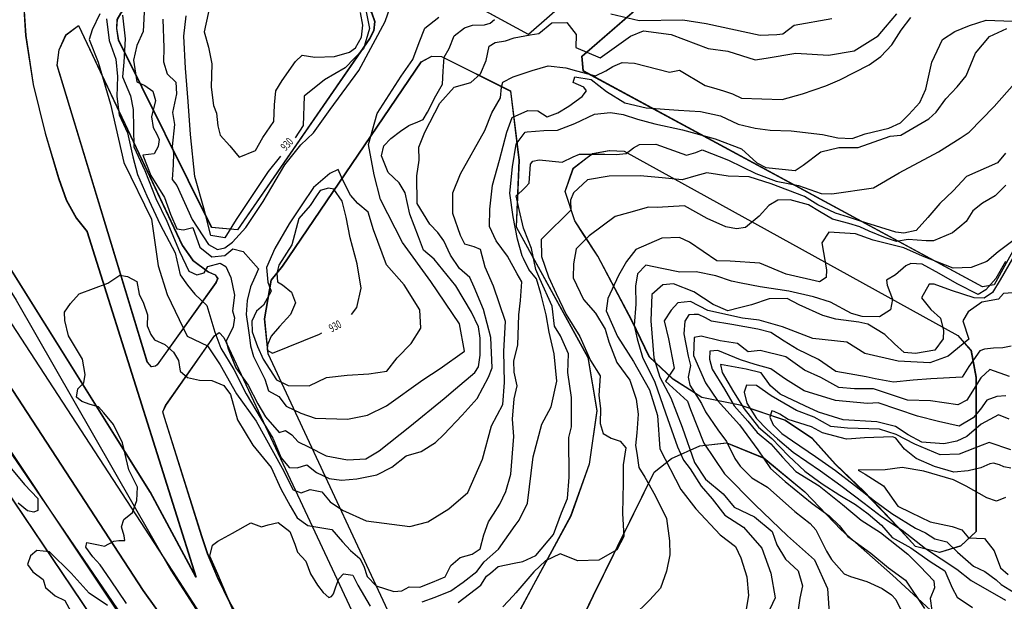
# Model space of a CAD drawing. Extents: x -5121305 to 681759, y 7079420 to 7189909.
# Drawn here: x 677778 to 678145, y 7184542 to 7184758 of the extents above; entities that cross this region are included whole.
import ezdxf

# ---------------------------------------------------------------- set-up
doc = ezdxf.new("R2010")
doc.units = 0
doc.header["$LTSCALE"] = 6
doc.header["$MEASUREMENT"] = 0
for name, color, linetype in [('101-RODOVIAS', 255, 'CONTINUOUS'), ('CURVA_INTERM', 254, 'CONTINUOUS'), ('CURVA_MESTRA', 252, 'CONTINUOUS'), ('DIVISA', 7, 'CONTINUOUS'), ('RODOVIAS', 3, 'CONTINUOUS'), ('RUA', 7, 'CONTINUOUS')]:
    doc.layers.add(name, color=color, linetype=linetype)
doc.styles.add('01', font='SIMPLEX.SHX', dxfattribs={"height": 2})

msp = doc.modelspace()

# ---------------------------------------------------------------- linework, layer by layer
at = {"layer": '101-RODOVIAS'}
for points in [[(677646.16, 7184901.67), (677650.6, 7184871.64), (677656.65, 7184852.03), (677668.9, 7184826.36), (677684.27, 7184802.89), (677776.65, 7184653.83), (677834.17, 7184553.16), (677887.18, 7184470.85)], [(677699.22, 7184710.57), (677813.51, 7184539.04), (677874.65, 7184460.91)]]:
    msp.add_lwpolyline(points, dxfattribs=at)
at = {"layer": 'CURVA_INTERM', "flags": 128}
for points, elevation in [([(677824.39, 7184763.47), (677823.88, 7184753.86), (677821.54, 7184748.69), (677820.27, 7184743.26), (677821.56, 7184735.14), (677824.58, 7184733.73), (677827.58, 7184731.67), (677828.56, 7184728.14), (677827.07, 7184722.08), (677827.61, 7184718.12), (677829.06, 7184715.67), (677829.87, 7184713.68), (677829.57, 7184711.06), (677827.96, 7184708.36), (677823.78, 7184707.83), (677826.83, 7184700.3), (677831.83, 7184692.07), (677834.05, 7184685.87), (677836.5, 7184680.34), (677838.9, 7184680.04), (677842.43, 7184680.81), (677845.05, 7184673.52), (677849.53, 7184669.88), (677854.36, 7184670.4), (677857.28, 7184672.93), (677861.19, 7184671.93), (677866.89, 7184665.42), (677865.49, 7184662.4), (677863.84, 7184658.73), (677862.65, 7184653.65), (677862.27, 7184648.41), (677862.98, 7184643.37), (677863.54, 7184639.85), (677863.88, 7184636.78), (677865.07, 7184632.81), (677869.18, 7184624.38), (677870.58, 7184619.96), (677874.46, 7184617.88), (677877.19, 7184614.3), (677882.58, 7184611.72), (677887.99, 7184609.82), (677900.01, 7184609.45), (677907.49, 7184610.96), (677914.6, 7184614.46), (677928.02, 7184624.11), (677934.49, 7184628.28), (677943.59, 7184634.82), (677941.71, 7184644.93), (677931.04, 7184660.77), (677920.54, 7184675.3), (677912.28, 7184691.29), (677909.94, 7184700.54), (677907.88, 7184711.76), (677911.03, 7184723.36), (677919.99, 7184737.3), (677924.33, 7184743.51), (677926.71, 7184749.77), (677928.85, 7184755.17), (677934.02, 7184759.29)], 928), ([(677831.28, 7184758.45), (677831.65, 7184747.82), (677831.49, 7184742.58), (677832.88, 7184738.16), (677836.07, 7184735.01), (677836.36, 7184730.62), (677834.84, 7184723.68), (677835.58, 7184719.28), (677834.67, 7184711.01), (677835.26, 7184708.58), (677835.12, 7184704.22), (677834.74, 7184698.76), (677836.42, 7184696.53), (677842.15, 7184683.9), (677848.21, 7184674.53), (677851.65, 7184672.67), (677854.29, 7184673.25), (677857.21, 7184675.34), (677862.19, 7184680.87), (677868.61, 7184690.51), (677876.68, 7184704.26), (677882.65, 7184711.64), (677887.39, 7184716.09), (677893.56, 7184724.85), (677904.29, 7184739.39), (677914.04, 7184757.67), (677916.19, 7184763.73)], 929), ([(677849.01, 7184764.52), (677846.64, 7184753.78), (677848.3, 7184748.02), (677849.53, 7184741.87), (677849.26, 7184733.1), (677850.09, 7184726.34), (677851.22, 7184723.46), (677851.69, 7184718.75), (677852.6, 7184715.25), (677856.19, 7184711.32), (677859.73, 7184707.13), (677865.73, 7184709.61), (677868.53, 7184714.41), (677872.6, 7184720.41), (677872.78, 7184726.52), (677873.36, 7184731.8), (677875.71, 7184735.61), (677880.63, 7184742.73), (677883.16, 7184745.11), (677887.83, 7184744.36), (677895.19, 7184744.54), (677900.75, 7184746.2), (677903.04, 7184747.76), (677905.2, 7184751.78), (677905.75, 7184756.25), (677904.87, 7184760.97)], 931), ([(677816.21, 7184759.95), (677817.25, 7184751.18), (677816.78, 7184742.45), (677816.17, 7184737.01), (677819.23, 7184729.91), (677820.17, 7184724.86), (677820.46, 7184710.92), (677824.57, 7184702.06), (677828.63, 7184691.66), (677832.74, 7184683.23), (677837.43, 7184671.93), (677840.92, 7184664.61), (677843.94, 7184663.21), (677846.59, 7184664.01), (677847.98, 7184666.37), (677852.61, 7184667.54), (677854.76, 7184666.38), (677856.6, 7184662.17), (677857.97, 7184655.66), (677857.13, 7184649.78), (677857.93, 7184647.14), (677857.39, 7184643.87), (677854.81, 7184638.49), (677855.6, 7184635.62), (677858.45, 7184628.54), (677863.06, 7184622.06), (677866.57, 7184615.18), (677869.48, 7184610.27), (677874.56, 7184604.44), (677876.98, 7184605.24), (677879.34, 7184603.64), (677881.66, 7184600.95), (677885.55, 7184599.08), (677892.01, 7184595.82), (677900.06, 7184594.26), (677906.85, 7184594.7), (677911.75, 7184597.61), (677923.19, 7184606.67), (677935.99, 7184617.11), (677940.26, 7184620.69), (677947.45, 7184626.81), (677948.82, 7184628.95), (677949.4, 7184633.31), (677949.37, 7184639.65), (677948.85, 7184643.82), (677946.17, 7184649.36), (677940.34, 7184659.16), (677932.33, 7184669.02), (677928.28, 7184672.42), (677926.46, 7184677.43), (677923.22, 7184685.83), (677921.49, 7184693.76), (677919.2, 7184697.54), (677915.16, 7184701.38), (677912.72, 7184707.58), (677913.5, 7184711.27), (677916.2, 7184714.03), (677919.79, 7184716.76), (677922.91, 7184718.85), (677926.24, 7184720.28), (677928.23, 7184721.09), (677929.85, 7184723.88), (677932.89, 7184729.91), (677935.44, 7184734.33), (677935.59, 7184739.13), (677935.97, 7184744.37), (677937.82, 7184747.59), (677939.72, 7184752.34), (677943.53, 7184755.28), (677946.62, 7184756.28), (677950.99, 7184756.37), (677953.2, 7184756.95), (677954.78, 7184758.43)], 927), ([(677968.06, 7184752.63), (677971.26, 7184753.18), (677976.15, 7184757.08), (677981.67, 7184757.28), (677985.21, 7184752.76), (677985.06, 7184747.99), (677994.13, 7184744.04), (678005.41, 7184752.14), (678010.25, 7184754.2), (678020.5, 7184752.79), (678034.3, 7184747.58), (678041.63, 7184746.63), (678051.82, 7184743.37), (678055.88, 7184743.99), (678066.97, 7184745.85), (678079.08, 7184745.11), (678088.68, 7184746.66), (678097.68, 7184752.25), (678100.35, 7184755.47), (678104.54, 7184760.49)], 926), ([(677998.05, 7184760.52), (678008.64, 7184757.98), (678024.83, 7184758.23), (678033.6, 7184756.86), (678053.69, 7184752.57), (678059.94, 7184752.74), (678062.15, 7184753.04), (678066.29, 7184756.22), (678080.35, 7184758.73)], 927), ([(677810.22, 7184758.62), (677811.29, 7184750.5), (677813.7, 7184743.65), (677814.37, 7184737.07), (677814.14, 7184729.65), (677815.03, 7184722.84), (677818.11, 7184716.2), (677820.02, 7184707.17), (677821.79, 7184700.57), (677825.3, 7184692.67), (677830.22, 7184682.03), (677835.81, 7184671.36), (677837.74, 7184663.22), (677840.47, 7184659.42), (677843.21, 7184656.05), (677847.67, 7184651.76), (677850.65, 7184641.84), (677852.88, 7184635.86), (677857.7, 7184627.93), (677862.23, 7184618.84), (677867.85, 7184609.48), (677872.22, 7184602.36), (677875.28, 7184595.05), (677878.24, 7184591.46), (677881.3, 7184591.36), (677884.83, 7184592.36), (677888.46, 7184589.61), (677893.2, 7184587.29), (677897.78, 7184586.71), (677903.48, 7184587.19), (677910.97, 7184588.71), (677916.52, 7184591.59), (677921.9, 7184595.8), (677927.42, 7184597.38), (677932.78, 7184600.72), (677935.93, 7184603.69), (677942.68, 7184610.94), (677948.33, 7184617.11), (677952.51, 7184625.07), (677953.93, 7184628.53), (677953.41, 7184639.91), (677950.67, 7184650.27), (677947.2, 7184658.68), (677945.56, 7184662.23), (677941.72, 7184665.62), (677938.38, 7184670.53), (677935.91, 7184675.85), (677933.61, 7184678.98), (677930.63, 7184682.14), (677925.98, 7184689.85), (677925.85, 7184700.13), (677926.69, 7184706), (677926.62, 7184710.81), (677928.76, 7184716.43), (677934.34, 7184727.19), (677939.78, 7184733.14), (677945.96, 7184734.92), (677949.55, 7184738.09), (677951.67, 7184743.05), (677952.72, 7184748.39), (677954.96, 7184749.85), (677958.91, 7184750.39), (677962.09, 7184751.6), (677968.06, 7184752.63)], 926), ([(677967.19, 7184724.44), (677967.2, 7184724.43), (677970.93, 7184724.32), (677974.34, 7184722.09), (677978.38, 7184723.56), (677982.46, 7184726.1), (677987.37, 7184729.68), (677989.04, 7184731.76), (677988.02, 7184733.12), (677984.07, 7184734.84), (677984.67, 7184736.97), (677990.78, 7184735.98), (677996.51, 7184731.53), (678003.32, 7184727.33), (678011.27, 7184725.49), (678023.25, 7184724.58), (678031.5, 7184724.07), (678038.93, 7184722.51), (678045.51, 7184719.36), (678051.86, 7184717.84), (678057.45, 7184717.14), (678065.18, 7184716.9), (678076.88, 7184715.47), (678082.59, 7184714.22), (678087.91, 7184714.05), (678092.77, 7184715.77), (678101.65, 7184717.89), (678105.97, 7184719.89), (678109.01, 7184723), (678113.14, 7184727.41), (678115.43, 7184732.4), (678117.61, 7184742.47), (678121.61, 7184750.87), (678126.23, 7184753.93), (678131.64, 7184756.16), (678137.84, 7184758.11), (678147.7, 7184757.8)], 924), ([(677966.95, 7184716.47), (677973.13, 7184716.99), (677978.2, 7184717.09), (677984.69, 7184719.57), (677992, 7184723.07), (677997.9, 7184723.69), (678002.68, 7184723.02), (678007.96, 7184721.26), (678014.45, 7184719.45), (678024.79, 7184717.26), (678036.97, 7184713.95), (678046.73, 7184710.19), (678052.44, 7184704.95), (678055.86, 7184703.25), (678066.77, 7184702.12), (678069.76, 7184704.15), (678076.31, 7184709.02), (678083.04, 7184710.68), (678090.24, 7184710.72), (678102.12, 7184714.89), (678106.13, 7184715.31), (678116.53, 7184721.3), (678119.28, 7184723.88), (678122.89, 7184728.84), (678127.04, 7184733.24), (678130.37, 7184737.4), (678133.83, 7184745.83), (678139.09, 7184752.06), (678145.59, 7184755.07)], 923), ([(677966.32, 7184695.88), (677967.71, 7184697.33), (677968.2, 7184704.51), (677969.04, 7184705.55), (677971.45, 7184706.02), (677979.97, 7184705.21), (677984.03, 7184707.22), (677986.47, 7184708.22), (677995.81, 7184708.2), (678000.07, 7184708.07), (678003.82, 7184708.49), (678006.56, 7184710.53), (678008.73, 7184711.8), (678014.87, 7184711.88), (678026.22, 7184707.8), (678029.71, 7184708.76), (678032.15, 7184709.75), (678041.91, 7184705.99), (678052.03, 7184700.98), (678059.68, 7184698.08), (678067.91, 7184696.49), (678076.36, 7184693.57), (678080.36, 7184693.45), (678095.9, 7184695.63), (678105.42, 7184701.21), (678120.06, 7184709.03), (678128.22, 7184714.1), (678131.5, 7184716.4), (678140.86, 7184725.98), (678148.34, 7184734.54)], 922), ([(677817.69, 7184540.78), (677811.72, 7184549.54), (677807.97, 7184555.12), (677805.15, 7184558.13), (677802.51, 7184561.72), (677802.96, 7184563.47), (677807.23, 7184562.56), (677809.56, 7184562.1), (677812.94, 7184563.94), (677814.9, 7184564.27), (677817.05, 7184564.21), (677816.9, 7184565.96), (677815.83, 7184569.32), (677816.7, 7184572.02), (677819.91, 7184574.66), (677821.6, 7184579.09), (677821.76, 7184584.16), (677818.63, 7184590.5), (677816.21, 7184600.67), (677812.9, 7184607.41), (677809.33, 7184611.81), (677807.25, 7184614.02), (677804.14, 7184614.9), (677801.05, 7184615.96), (677799.15, 7184617.58), (677799.64, 7184620.69), (677801.86, 7184622.96), (677802.34, 7184626.07), (677801.35, 7184631.76), (677796.14, 7184640.5), (677794.76, 7184646.21), (677794.65, 7184649.33), (677796.9, 7184652.58), (677800.14, 7184656.19), (677810.8, 7184660.12), (677815.18, 7184663.11), (677818.1, 7184662.63), (677821.56, 7184660.77), (677822.39, 7184656.06), (677824.04, 7184652.7), (677825.48, 7184648.36), (677825.35, 7184644.26), (677826.81, 7184640.96), (677828.11, 7184638.95), (677831.97, 7184637.28), (677835.21, 7184634.44), (677837.06, 7184631.27), (677837.72, 7184627.34), (677840.38, 7184624.92), (677844.84, 7184624), (677849.53, 7184623.86), (677853.96, 7184621.97), (677856.39, 7184618.58), (677859.03, 7184609.13), (677864.8, 7184599.79), (677871.57, 7184591.38), (677875.23, 7184583.47), (677878.65, 7184577.19), (677881.25, 7184572.63), (677885.26, 7184569.77), (677889.73, 7184569.04), (677894.2, 7184568.33), (677898.16, 7184563.71), (677901.19, 7184560.5), (677904.61, 7184557.47), (677906.09, 7184554.7), (677907.34, 7184550.76), (677910.74, 7184547.33), (677917.32, 7184545.18), (677920.26, 7184545.48), (677923.04, 7184546.95), (677926.94, 7184546.83), (677931.68, 7184548.64), (677936.43, 7184550.65), (677938.51, 7184554.87), (677941.92, 7184557.89), (677946.45, 7184559.11), (677949.45, 7184561.17), (677950.78, 7184566.39), (677952.49, 7184571.22), (677954.33, 7184574.09), (677956.77, 7184577.73), (677958.94, 7184582.54), (677960.89, 7184588.93), (677961.91, 7184602.99), (677961.52, 7184609.45), (677962.02, 7184617.07), (677963.24, 7184621.84), (677962.07, 7184626.94), (677961.93, 7184631.2), (677963.44, 7184637.03), (677963.79, 7184648.35), (677964.49, 7184653.66), (677964.97, 7184660.58), (677963.19, 7184663.57), (677959.63, 7184670.18), (677955.32, 7184675.88), (677952.86, 7184681.19), (677953.06, 7184687.75), (677953.99, 7184696.68), (677956.68, 7184706), (677959.4, 7184716.41), (677961.35, 7184721.82), (677967.19, 7184724.44)], 924), ([(677965.51, 7184669.36), (677965.04, 7184670.32), (677963.35, 7184676.5), (677961.74, 7184684.81), (677960.41, 7184693.65), (677961.51, 7184703.48), (677962.84, 7184711.97), (677966.18, 7184716.4), (677966.95, 7184716.47)], 923), ([(678145.06, 7184708.61), (678142.01, 7184704.97), (678130.5, 7184699.92), (678125.53, 7184694.47), (678120.59, 7184689.83), (678116.16, 7184684.63), (678111.73, 7184679.7), (678107.17, 7184678.78), (678104.25, 7184679.14), (678091.03, 7184683.27), (678086.53, 7184684.74), (678081.78, 7184686.22), (678075.2, 7184689.35), (678070.22, 7184692.44), (678057.83, 7184697.09), (678049.64, 7184699.73), (678041.78, 7184699.96), (678033.82, 7184701.26), (678029.78, 7184700.06), (678024.66, 7184698.61), (678017.21, 7184699.37), (678008.96, 7184700.16), (677997.48, 7184699.98), (677989.43, 7184698.63), (677984.21, 7184693.72), (677983.06, 7184691.09), (677983.14, 7184687.26), (677980.38, 7184684.41), (677975.72, 7184680.02), (677972.14, 7184676.4), (677972.21, 7184670), (677974.91, 7184662.45), (677977.66, 7184656.23), (677981.42, 7184648.38), (677986.5, 7184640.23), (677990.5, 7184631.32), (677994.07, 7184625.61), (677993.58, 7184618.24), (677994.24, 7184613.41), (677994.07, 7184607.83), (677995.28, 7184604.06), (677998.17, 7184602.37), (678001.61, 7184601.19), (678003.66, 7184598.73), (678002.67, 7184592.37), (678002.73, 7184585.7), (678002.38, 7184574.25), (678002.92, 7184565.7), (678000.37, 7184560.71), (677993.58, 7184556.92), (677985.82, 7184556.63), (677979.23, 7184559.23), (677973.8, 7184556.63), (677969.41, 7184552.51), (677962.76, 7184544.71), (677961.65, 7184543.55)], 921), ([(677965.83, 7184680.02), (677965.6, 7184680.6), (677963.95, 7184687.58), (677962.77, 7184692.69), (677964.97, 7184694.48), (677966.32, 7184695.88)], 922), ([(677962.03, 7184555.74), (677965.26, 7184556.37), (677970.13, 7184558.61), (677976.77, 7184566.41), (677979.69, 7184574.58), (677981.98, 7184579.84), (677982.5, 7184587.82), (677982.45, 7184602.61), (677983.37, 7184606.58), (677983.44, 7184617.51), (677982.12, 7184626.88), (677982.34, 7184633.8), (677979.34, 7184640.55), (677977.05, 7184644.1), (677976.21, 7184651.58), (677971.7, 7184661.76), (677970.2, 7184665.27), (677968.58, 7184673.05), (677965.83, 7184680.02)], 922), ([(678148.3, 7184676.22), (678142.37, 7184671.85), (678138.11, 7184668.25), (678132.25, 7184665.95), (678125.62, 7184665.75), (678114.16, 7184670.23), (678107.21, 7184673.33), (678095.71, 7184676.17), (678089.15, 7184678.44), (678079.23, 7184679.16), (678076.62, 7184675.1), (678078.39, 7184665.12), (678078.3, 7184662.22), (678075.77, 7184660.65), (678063.43, 7184663.51), (678053.62, 7184667.53), (678042.46, 7184668.29), (678037.49, 7184668.45), (678027.36, 7184675.37), (678023.68, 7184677.13), (678017.05, 7184676.93), (678007.4, 7184672.67), (678003.95, 7184668.23), (678000.89, 7184662.94), (677996.9, 7184654.38), (677996.34, 7184649.85), (678000.61, 7184640.2), (678006.53, 7184630.93), (678012.42, 7184620.4), (678015.44, 7184610.79), (678016.31, 7184598.36), (678024.12, 7184583.24), (678029.7, 7184576.03), (678038.84, 7184566.33), (678044.5, 7184562.02), (678046.44, 7184557.82), (678048.7, 7184550.73), (678049.32, 7184543.68), (678048.31, 7184537.91)], 919), ([(677962.46, 7184569.79), (677963.89, 7184571.82), (677967.02, 7184578.18), (677969.12, 7184595.37), (677972.43, 7184607.52), (677975.83, 7184614.09), (677977.99, 7184623.62), (677976.97, 7184633.77), (677975.08, 7184641.83), (677973.94, 7184648.26), (677972.05, 7184656.31), (677970.35, 7184661.7), (677967.52, 7184665.26), (677965.51, 7184669.36)], 923), ([(678145.08, 7184668.14), (678141.51, 7184661.82), (678137.7, 7184657.64), (678134.88, 7184655.89), (678127.03, 7184659.81), (678120.4, 7184663.7), (678114.06, 7184667.26), (678109.77, 7184667.39), (678107.91, 7184666.53), (678104.13, 7184663.27), (678100.68, 7184661.23), (678100.93, 7184659.38), (678102.92, 7184654.12), (678102.18, 7184650.15), (678098.12, 7184647.52), (678091.68, 7184647.72), (678087.72, 7184648.76), (678079.87, 7184652.98), (678073.49, 7184655.02), (678064.35, 7184657.14), (678053.66, 7184658.69), (678046.65, 7184660.13), (678042.98, 7184660.85), (678037.22, 7184662.87), (678029.9, 7184664.32), (678023.76, 7184664.2), (678017.06, 7184665.63), (678011.17, 7184666.87), (678008, 7184663.6), (678007.24, 7184659.02), (678007.34, 7184652.27), (678006.79, 7184644.33), (678007.87, 7184639.38), (678009.81, 7184632.59), (678014.44, 7184623.25), (678018.38, 7184611.78), (678022.9, 7184599.08), (678025.2, 7184594.11), (678027.56, 7184590.97), (678031.66, 7184584.41), (678035.8, 7184579.69), (678040.53, 7184573.72), (678047.45, 7184569.21), (678054.27, 7184561.37), (678057.67, 7184552.07), (678059.23, 7184542.83), (678055.29, 7184534.38)], 918), ([(678147.64, 7184669.25), (678143.11, 7184661.42), (678140.2, 7184656.61), (678137.06, 7184654.56), (678133.39, 7184654.67), (678124.88, 7184657.38), (678118.51, 7184659.72), (678116.66, 7184659.78), (678113.75, 7184654.65), (678117.3, 7184650.25), (678120.89, 7184647.08), (678121.97, 7184642.46), (678121.87, 7184639.39), (678118.68, 7184635.19), (678111.58, 7184633.88), (678107.3, 7184634.32), (678103.72, 7184637.49), (678100.14, 7184640.97), (678093.82, 7184644.85), (678090.46, 7184645.56), (678081.91, 7184646.75), (678077.04, 7184648.12), (678068.26, 7184652.07), (678063.72, 7184654.35), (678056.98, 7184654.25), (678050.47, 7184652), (678046, 7184650.91), (678041.67, 7184649.81), (678036.22, 7184652.12), (678029.01, 7184656.94), (678021.42, 7184659.93), (678017.42, 7184659.44), (678013.33, 7184655.89), (678013.03, 7184646.08), (678014.13, 7184632.26), (678016.37, 7184625.14), (678020.43, 7184617.36), (678024.7, 7184606.5), (678029.19, 7184593.3), (678033.3, 7184587.04), (678039.87, 7184581.62), (678044.02, 7184576.59), (678051.59, 7184572.99), (678058.16, 7184567.59), (678059.85, 7184562.62), (678063.07, 7184557.32), (678067.84, 7184552.88), (678069.51, 7184547.31), (678068.45, 7184542.75), (678067.65, 7184536.64)], 917), ([(678149.52, 7184656.7), (678144.36, 7184656.23), (678142.43, 7184654.12), (678136.19, 7184653.07), (678131.11, 7184649.49), (678129.13, 7184646.14), (678131.41, 7184639.25), (678123.76, 7184632.96), (678116.84, 7184630.38), (678105.06, 7184631.05), (678092.71, 7184633.91), (678086.01, 7184638.16), (678073.31, 7184639.48), (678061.95, 7184643.86), (678053.32, 7184646.29), (678047.13, 7184647.1), (678034.17, 7184649.98), (678027.74, 7184653.29), (678023.07, 7184652.8), (678020.5, 7184650.09), (678017.89, 7184646.14), (678019.55, 7184639.35), (678021.7, 7184628.42), (678018.44, 7184623.56), (678026.61, 7184616.17), (678027.75, 7184613.03), (678032.65, 7184600.46), (678040.38, 7184589.06), (678051.84, 7184577.53), (678063.91, 7184565.99), (678073.89, 7184556.99), (678078.82, 7184546.35), (678079.67, 7184533.6)], 916), ([(678146.49, 7184625.4), (678139.21, 7184627.97), (678135.88, 7184624.84), (678130.63, 7184616.49), (678127.33, 7184614.83), (678117.08, 7184616.31), (678108.57, 7184616.58), (678095.86, 7184620.79), (678088.79, 7184620.7), (678082.93, 7184621.18), (678076.28, 7184624.91), (678070.19, 7184627.74), (678063.28, 7184632.65), (678053.65, 7184635.01), (678049.22, 7184634.55), (678045.19, 7184637.62), (678038.76, 7184638.69), (678031.75, 7184640.38), (678029.08, 7184639.87), (678028.88, 7184633.11), (678033.28, 7184622.99), (678037.78, 7184616.39), (678046.03, 7184607.33), (678052.8, 7184598.01), (678057.59, 7184591.1), (678063.04, 7184586.24), (678073.08, 7184577.99), (678079.41, 7184573.4), (678083.12, 7184569.76), (678086.28, 7184565.67), (678094.91, 7184559.53), (678101.51, 7184554.04), (678107.84, 7184549.44), (678114.87, 7184538.94)], 914), ([(678145.15, 7184618.12), (678141.81, 7184617.85), (678138.07, 7184616.48), (678135.75, 7184613.22), (678133.06, 7184609.97), (678127.78, 7184606.81), (678120.06, 7184608.53), (678112.34, 7184610.61), (678097.68, 7184615.5), (678093.6, 7184615.25), (678081.79, 7184616.36), (678070.06, 7184620.05), (678063.15, 7184624.32), (678057.72, 7184628.19), (678051.84, 7184629.85), (678046.34, 7184631.5), (678037.93, 7184635.08), (678034.96, 7184634.8), (678034.87, 7184631.85), (678035.87, 7184628.12), (678040.45, 7184620.58), (678044.04, 7184614.35), (678049.05, 7184608.65), (678052.62, 7184604.47), (678057.67, 7184600.26), (678061.96, 7184595.31), (678066.98, 7184589.99), (678075.7, 7184584.54), (678084.38, 7184577.62), (678091.24, 7184571.85), (678098.5, 7184567.2), (678108.62, 7184559.13), (678113.29, 7184554.54), (678118.31, 7184549.21), (678118.6, 7184546.62), (678117, 7184542.59), (678117.6, 7184538.14)], 913), ([(678146.42, 7184609.5), (678142.4, 7184611.11), (678136, 7184607.6), (678130.67, 7184602.96), (678126.92, 7184601.23), (678122.06, 7184600.26), (678113.94, 7184600.88), (678108.84, 7184603.63), (678104.12, 7184606.74), (678097.14, 7184608.42), (678084.58, 7184609.18), (678075.41, 7184612.05), (678070.3, 7184614.43), (678061.18, 7184618.78), (678057.56, 7184621.84), (678054.01, 7184626.76), (678048.5, 7184628.04), (678038.93, 7184629.81), (678039.58, 7184626.83), (678043.8, 7184619.68), (678047.68, 7184613.27), (678053.02, 7184606.45), (678058.07, 7184602.22), (678064.18, 7184595.75), (678070.3, 7184590.01), (678076.82, 7184585.38), (678083.35, 7184581.11), (678089.17, 7184577.61), (678093.87, 7184574.14), (678098.92, 7184569.91), (678102.86, 7184565.36), (678109.77, 7184561.44), (678117.02, 7184556.42), (678122.46, 7184552.92), (678125.24, 7184546.54), (678126.99, 7184543.17), (678132.79, 7184539.29)], 912), ([(678147.09, 7184597.96), (678139.02, 7184600.8), (678136.4, 7184599.77), (678127.78, 7184596.34), (678120.74, 7184596.18), (678111.24, 7184600.17), (678104.31, 7184603.71), (678098.08, 7184605.75), (678086.25, 7184606.11), (678079.97, 7184606.68), (678073.78, 7184610.19), (678067.19, 7184612.61), (678057.73, 7184618.08), (678052.3, 7184621.94), (678048.6, 7184622.05), (678047.78, 7184619.5), (678048.76, 7184615.4), (678052.29, 7184609.74), (678056.24, 7184605.55), (678060.2, 7184602.1), (678065.97, 7184597.12), (678076.12, 7184590.15), (678083.74, 7184584.74), (678092.42, 7184578.18), (678098.93, 7184573.18), (678106.55, 7184568.13), (678115.23, 7184561.22), (678126.88, 7184553.59), (678132.3, 7184549.36), (678145.03, 7184541.94)], 911), ([(677774.85, 7184590.89), (677779.76, 7184585.08), (677784.67, 7184579.86), (677784.73, 7184575.36), (677783.15, 7184574.83), (677780.82, 7184575.29), (677777.39, 7184578.13)], 924), ([(678145.08, 7184580.27), (678141.71, 7184578.89), (678138.04, 7184580.12), (678130.4, 7184584.42), (678125.66, 7184586.78), (678114.65, 7184590.08), (678106.55, 7184591.44), (678100.23, 7184590.52), (678090.23, 7184590.45), (678092.77, 7184588.9), (678099.67, 7184584.62), (678105, 7184577.06), (678109.74, 7184574.7), (678117.03, 7184571.14), (678125.13, 7184569.42), (678128.8, 7184568.19), (678131.29, 7184565.16), (678137.21, 7184564.97), (678140.77, 7184560.43), (678143.17, 7184554.08), (678146.06, 7184551.52)], 909), ([(677858.06, 7184536.65), (677851.69, 7184551.67), (677848.77, 7184558.39), (677849.68, 7184562.47), (677851.68, 7184563.97), (677857.24, 7184566.92), (677863.99, 7184570.8), (677868.05, 7184569.32), (677870.42, 7184570.03), (677874.15, 7184570.88), (677878.54, 7184567.63), (677880.36, 7184562.89), (677881.44, 7184559.93), (677884.45, 7184556.52), (677886.26, 7184551.78), (677888.87, 7184547.61), (677890.93, 7184544.82), (677893.02, 7184542.99), (677894.01, 7184543.35), (677894.82, 7184544.31), (677895.69, 7184547.01), (677896.75, 7184549.9), (677898.57, 7184551.8), (677902, 7184551.31), (677903.84, 7184547.55), (677908.48, 7184539.8)], 923), ([(677927.86, 7184541.35), (677932.61, 7184543.16), (677938.53, 7184545.51), (677943.12, 7184548.69), (677948.12, 7184552.63), (677950.97, 7184556.25), (677956.25, 7184560.96), (677962.46, 7184569.79)], 923), ([(677941.22, 7184541.18), (677949.67, 7184547.64), (677951.72, 7184550.89), (677953.32, 7184552.01), (677956.06, 7184554.59), (677962.03, 7184555.74)], 922), ([(677961.65, 7184543.55), (677957.8, 7184539.53)], 921)]:
    msp.add_lwpolyline(points, dxfattribs=dict(at, elevation=elevation))
at = {"layer": 'CURVA_INTERM', "elevation": 929, "flags": 128}
msp.add_lwpolyline([(677893.46, 7184701.03), (677887.4, 7184695.75), (677883.04, 7184689.33), (677878.23, 7184682.26), (677872.92, 7184673.03), (677869.86, 7184665.91), (677870.34, 7184660.43), (677871.55, 7184657.11), (677868.77, 7184651.96), (677866.08, 7184649.63), (677864.43, 7184645.97), (677864.52, 7184642.03), (677866.54, 7184636.5), (677868.59, 7184631.85), (677873.61, 7184624.04), (677877.91, 7184621.94), (677885.79, 7184621.92), (677892.22, 7184625), (677899.91, 7184625.86), (677908.02, 7184626.27), (677914.62, 7184627.38), (677918.48, 7184632.28), (677923.67, 7184637.59), (677927.35, 7184643.38), (677926.91, 7184650.17), (677921.06, 7184659.53), (677914.51, 7184666.94), (677909.67, 7184679.99), (677907.68, 7184686.6), (677903.83, 7184689.78), (677901.09, 7184692.92), (677899.65, 7184695.81), (677897.79, 7184699.59), (677896.57, 7184702.47), (677893.46, 7184701.03)], close=True, dxfattribs=at)
at = {"layer": 'CURVA_MESTRA', "flags": 128}
for points, elevation in [([(677963.96, 7184810.08), (677958.44, 7184804.09), (677956.07, 7184802.5), (677949.4, 7184801.71), (677939.52, 7184799.52), (677929.06, 7184794.53), (677924.32, 7184791.69), (677919.42, 7184783.54), (677916.29, 7184778.66), (677910.25, 7184776.84), (677906.22, 7184775.65), (677903.44, 7184771.41), (677903.62, 7184766.43), (677906.53, 7184763.68), (677908.25, 7184755), (677906.03, 7184747.44), (677899.17, 7184740.35), (677891.39, 7184735.94), (677883.89, 7184729.86), (677883.56, 7184718.91), (677880.52, 7184714.27)], 930), ([(677807.77, 7184760.44), (677804.94, 7184754.56), (677803.83, 7184750.94), (677807.22, 7184742.53), (677811.73, 7184726.8), (677816.75, 7184705.13), (677827.07, 7184683.91), (677829.53, 7184666.57), (677832.85, 7184655.85), (677840.35, 7184640.35), (677847.88, 7184636.8), (677852.65, 7184629.69), (677858.63, 7184618.88), (677865.95, 7184608.7), (677875.72, 7184591.14), (677879.78, 7184583.06), (677882.74, 7184581.96), (677886.1, 7184583.19), (677890.4, 7184582.39), (677893.6, 7184578.64), (677898.16, 7184575.52), (677907.02, 7184571.6), (677923.23, 7184569.44), (677929.92, 7184571.22), (677937.7, 7184575.97), (677944.87, 7184582.05), (677950.24, 7184594.5), (677953.61, 7184607.01), (677957.9, 7184614.85), (677958.42, 7184623.05), (677958.18, 7184634.79), (677958.85, 7184645.79), (677954.37, 7184658.98), (677951.31, 7184666.06), (677949.54, 7184672.68), (677947.17, 7184673.62), (677943.7, 7184674.61), (677942.05, 7184677.93), (677939.24, 7184686.11), (677939.25, 7184693.76), (677942.09, 7184700.88), (677951.12, 7184717), (677953.75, 7184723.61), (677956.98, 7184729.19), (677957.33, 7184733.12), (677957.83, 7184735.07), (677961.65, 7184736.98), (677967.64, 7184738.98)], 925), ([(677875.11, 7184707.44), (677870.41, 7184701.73), (677858.57, 7184683.83), (677854.37, 7184677), (677849.08, 7184677.82), (677846.71, 7184687.19), (677843.12, 7184699.91), (677841.6, 7184715.56), (677840.65, 7184727.86), (677839.7, 7184740.18), (677839.06, 7184752.14), (677839.97, 7184759.75)], 930), ([(677967.64, 7184738.98), (677968.74, 7184739.34), (677974.77, 7184741.15), (677981.31, 7184740.35), (677985.26, 7184739.24), (677992.36, 7184737.43), (677996.2, 7184739.3), (677998.84, 7184740.81), (678002.27, 7184742.3), (678006.84, 7184742.16), (678019.87, 7184738.78), (678023.67, 7184739.45), (678033.17, 7184733.82), (678036.34, 7184732.92), (678040.07, 7184731.82), (678043.43, 7184730.72), (678046.76, 7184729.03), (678061.87, 7184728.57), (678069.49, 7184730.72), (678078.15, 7184733.63), (678083.39, 7184735.86), (678094.31, 7184741.49), (678098.58, 7184744.54), (678102.7, 7184748.99), (678106.25, 7184754.44), (678109.77, 7184759.11)], 925), ([(677901.46, 7184648.42), (677903.52, 7184651.04), (677905.07, 7184658.3), (677903.67, 7184667.29), (677900.99, 7184677.01), (677899.57, 7184684.69), (677898.09, 7184690.71), (677894.9, 7184695.12), (677892.91, 7184695.51), (677889.89, 7184694.61), (677888.51, 7184692.66), (677886.07, 7184689.08), (677886.07, 7184689.08)], 930), ([(678145.2, 7184696.68), (678141.26, 7184692.7), (678136.5, 7184689.92), (678132.89, 7184687.1), (678130.42, 7184683.08), (678128.02, 7184681.11), (678125.31, 7184678.85), (678118.19, 7184675.85), (678115.55, 7184675.93), (678108.83, 7184676.43), (678104.41, 7184675.68), (678100.34, 7184676.98), (678094.27, 7184679.5), (678090.8, 7184681.08), (678086.74, 7184682.37), (678080.64, 7184684.02), (678075.74, 7184686.8), (678071.71, 7184689.27), (678064.89, 7184691.22), (678060.21, 7184691.07), (678056.92, 7184689.12), (678053.28, 7184685.14), (678048.17, 7184680.91), (678044.93, 7184680.41), (678040.85, 7184681.13), (678033.92, 7184684.26), (678025.56, 7184688.91), (678015.28, 7184688.35), (678012.06, 7184688.44), (678004.67, 7184686.33), (677999.65, 7184685.02), (677990.05, 7184677.7), (677985.21, 7184672.88), (677984.16, 7184667.35), (677984, 7184662.08), (677987.86, 7184654.06), (677992.4, 7184649), (677996.01, 7184643.03), (677997.34, 7184638.31), (678000.33, 7184630.61), (678005.11, 7184624.02), (678007.53, 7184616.92), (678008.24, 7184611.34), (678007.73, 7184604.33), (678007.29, 7184599.66), (678007.79, 7184596.71), (678008.5, 7184591.42), (678010.74, 7184587.84), (678014.63, 7184580.99), (678018.76, 7184572.37), (678019.97, 7184564.13), (678020.11, 7184558.86), (678018.76, 7184552.82), (678016.52, 7184546.44), (678012.57, 7184542.17), (678006.23, 7184535.92)], 920), ([(677886.07, 7184689.08), (677881.94, 7184684.23), (677879.31, 7184674.35), (677874.43, 7184666.87), (677873.68, 7184663.9), (677873.9, 7184660.57), (677875.86, 7184659.52), (677879.1, 7184656.76), (677880.65, 7184652.73), (677878.85, 7184648.48), (677874.73, 7184643.96), (677871.63, 7184640.4), (677870.19, 7184637.12), (677870.13, 7184635.14), (677872.1, 7184634.07), (677889.59, 7184641.17), (677890.51, 7184641.55)], 930), ([(678147.19, 7184636.66), (678144.09, 7184636.06), (678140.54, 7184635.93), (678137.22, 7184635.56), (678135.54, 7184634.9), (678131.34, 7184629.11), (678128.91, 7184625.1), (678117.29, 7184624.5), (678110.65, 7184624), (678103.29, 7184623.28), (678096.46, 7184624.43), (678093.18, 7184625.24), (678086.83, 7184626.39), (678081.88, 7184627.25), (678075.39, 7184631.7), (678067.47, 7184635.48), (678062.59, 7184638.47), (678057.71, 7184641.69), (678052.79, 7184643.03), (678043.14, 7184644.74), (678035.6, 7184645.91), (678033.28, 7184647.18), (678030.72, 7184648.43), (678029.06, 7184648.49), (678027.16, 7184648.3), (678025.67, 7184645.99), (678025.28, 7184641.27), (678026.92, 7184632.94), (678027.76, 7184629.38), (678026.92, 7184625.15), (678027.54, 7184622.05), (678031.82, 7184615.3), (678033.39, 7184612.19), (678037.91, 7184605.42), (678041.09, 7184601.07), (678044.21, 7184594.83), (678046.25, 7184591.93), (678050.61, 7184587.55), (678056.45, 7184584.1), (678066.59, 7184575.04), (678072.36, 7184570.61), (678074.42, 7184568.18), (678078.44, 7184560.26), (678080.23, 7184557.13), (678085.03, 7184551.79), (678087.37, 7184550.76), (678093.47, 7184548.93), (678099.06, 7184546.38), (678102.54, 7184543.92), (678104.15, 7184542.22), (678106.15, 7184538.13)], 915), ([(678146.98, 7184591.16), (678144.38, 7184591.71), (678142.76, 7184592.47), (678140.64, 7184593), (678139.21, 7184592.81), (678135.85, 7184591.26), (678131.09, 7184590.22), (678125.87, 7184589.67), (678118.59, 7184591.79), (678111.83, 7184594.83), (678107.44, 7184598.27), (678104.25, 7184602.39), (678103.09, 7184602.9), (678092.5, 7184602.48), (678087.76, 7184602.16), (678085.85, 7184601.97), (678076.94, 7184604.38), (678072.75, 7184606.64), (678064.07, 7184609.26), (678061.06, 7184611.25), (678058.96, 7184612.26), (678058.02, 7184612.52), (678057.24, 7184610.18), (678058.57, 7184607.3), (678061.78, 7184604.13), (678065.72, 7184601.41), (678074.3, 7184595.47), (678081.71, 7184590.29), (678088.88, 7184584.86), (678096.27, 7184578.96), (678102.75, 7184574.27), (678111.58, 7184568.8), (678115.31, 7184567.04), (678118.79, 7184564.8), (678123.26, 7184563.72), (678127.16, 7184559.82), (678133.15, 7184554.67), (678137.34, 7184552.65), (678141.59, 7184549.53), (678143.43, 7184547.83), (678148.31, 7184544.84)], 910), ([(677810.64, 7184540.05), (677803.8, 7184544.57), (677797.06, 7184552.08), (677788.99, 7184559.97), (677784.36, 7184560.44), (677781.98, 7184558.52), (677780.88, 7184555.23), (677782.78, 7184552.52), (677786.69, 7184549.74), (677787.59, 7184546.73), (677791.14, 7184543.63), (677794.75, 7184541.86), (677801.66, 7184529.04)], 925)]:
    msp.add_lwpolyline(points, dxfattribs=dict(at, elevation=elevation))
at = {"layer": 'DIVISA'}
for points in [[(677485.43, 7184452.36), (677620.33, 7184825.56), (677649.42, 7184813.47), (677823.94, 7184545.65), (677879.86, 7184467.41), (677938.13, 7184391.82), (677993.1, 7184312.69), (678026.12, 7184260.21), (678140.43, 7184084.88)], [(678140.43, 7184084.88), (678026.12, 7184260.21), (677993.1, 7184312.69), (677938.13, 7184391.82), (677879.86, 7184467.41), (677823.94, 7184545.65), (677649.42, 7184813.47), (677620.33, 7184825.56)]]:
    msp.add_lwpolyline(points, dxfattribs=at)
at = {"layer": 'RODOVIAS'}
for points in [[(677887.94, 7184470.54), (677834.93, 7184552.85), (677660.61, 7184820.82), (677655.97, 7184829.83), (677652.26, 7184839.26), (677649.52, 7184849.01), (677647.79, 7184858.98), (677647.07, 7184869.09), (677647.38, 7184879.22), (677648.2, 7184888.93)], [(677650.23, 7184779.15), (677814.28, 7184538.74), (677875.41, 7184460.6)]]:
    msp.add_lwpolyline(points, dxfattribs=at)
at = {"layer": 'RUA'}
for points in [[(677873.5, 7184807.62), (678048.86, 7184960.71), (678115.96, 7184882.69), (677967.38, 7184752.78), (677872.49, 7184804.49)], [(677873.54, 7184807.63), (678048.89, 7184960.73), (678115.99, 7184882.72), (677967.43, 7184752.8), (677872.53, 7184804.5)], [(677987.3, 7184744.65), (678129.67, 7184868.24), (678206.6, 7184778.5), (678140.79, 7184659.48), (678136.46, 7184658.77), (677987.82, 7184739.17)], [(677987.35, 7184744.66), (678129.71, 7184868.27), (678206.65, 7184778.53), (678140.85, 7184659.51), (678136.52, 7184658.8), (677987.87, 7184739.18)], [(677843.55, 7184550.52), (677826.53, 7184582.2), (677669.01, 7184834.32), (677669.92, 7184837.89), (677672.19, 7184840.24), (677674.23, 7184841.37), (677727.96, 7184825.53), (677736.96, 7184821.47), (677747.54, 7184816.96), (677765.8, 7184814.14), (677772.46, 7184812.14), (677776, 7184810.24), (677777.98, 7184805.88), (677778.3, 7184788.87), (677778.68, 7184774.16), (677780.15, 7184752.43), (677782.93, 7184734.15), (677787.41, 7184716.02), (677792.44, 7184699.08), (677795.31, 7184690.99), (677799.03, 7184684.39), (677802.99, 7184679.37)], [(677843.61, 7184550.52), (677826.6, 7184582.21), (677669.05, 7184834.31), (677669.96, 7184837.89), (677672.23, 7184840.23), (677674.27, 7184841.37), (677728, 7184825.52), (677737, 7184821.47), (677747.59, 7184816.96), (677765.84, 7184814.14), (677772.5, 7184812.14), (677776.05, 7184810.24), (677778.02, 7184805.88), (677778.34, 7184788.87), (677778.72, 7184774.17), (677780.2, 7184752.43), (677782.98, 7184734.15), (677787.47, 7184716.02), (677792.49, 7184699.08), (677795.36, 7184691), (677799.08, 7184684.39), (677803.04, 7184679.38)], [(677848.12, 7184789.27), (677856.89, 7184790.91), (677906.3, 7184764.09), (677909.01, 7184760.82), (677910.12, 7184757.58), (677909.72, 7184754.09), (677908.24, 7184751.34), (677859, 7184679.96), (677849.41, 7184680.84), (677814.76, 7184750.63), (677814.08, 7184755.05), (677814.28, 7184758.34), (677815.65, 7184760.7), (677817.52, 7184762.95)], [(677848.17, 7184789.28), (677856.93, 7184790.92), (677906.34, 7184764.1), (677909.05, 7184760.83), (677910.17, 7184757.59), (677909.77, 7184754.1), (677908.28, 7184751.35), (677859.05, 7184679.97), (677849.47, 7184680.85), (677814.81, 7184750.63), (677814.13, 7184755.05), (677814.32, 7184758.35), (677815.7, 7184760.71), (677817.57, 7184762.95)], [(677829.1, 7184629.63), (677828.49, 7184629.15), (677826.98, 7184628.89), (677825.42, 7184630.73), (677791.85, 7184741.29), (677792.62, 7184747.06), (677795.18, 7184752.6), (677799.79, 7184756.16), (677838.49, 7184674.15), (677842.35, 7184668.74), (677848.14, 7184664.38), (677850.7, 7184663.2), (677851.66, 7184661.87), (677851.03, 7184660.39)], [(677829.16, 7184629.63), (677828.54, 7184629.15), (677827.04, 7184628.9), (677825.48, 7184630.74), (677791.9, 7184741.3), (677792.67, 7184747.07), (677795.23, 7184752.6), (677799.84, 7184756.16), (677838.55, 7184674.16), (677842.4, 7184668.75), (677848.19, 7184664.39), (677850.76, 7184663.21), (677851.72, 7184661.88), (677851.08, 7184660.4)], [(677934.96, 7184744.54), (677960.69, 7184731.72), (677963.87, 7184705.99), (677962.78, 7184681.14), (677989.5, 7184632.48), (677992.82, 7184612.6), (677989.97, 7184592.62), (677983.09, 7184573.26), (677969.25, 7184547.67), (677959.35, 7184529.31), (677948.4, 7184507.83), (677940.34, 7184507.89), (677931.77, 7184510.71), (677926.91, 7184512.56), (677870.47, 7184633.8), (677869.14, 7184646.81), (677871.6, 7184661.25), (677875.87, 7184666.42), (677927.49, 7184742.63), (677931.36, 7184744.71)], [(677935.01, 7184744.56), (677960.74, 7184731.73), (677963.92, 7184706), (677962.83, 7184681.15), (677989.56, 7184632.5), (677992.88, 7184612.62), (677990.03, 7184592.64), (677983.16, 7184573.28), (677969.32, 7184547.68), (677959.42, 7184529.33), (677948.47, 7184507.84), (677940.4, 7184507.9), (677931.84, 7184510.72), (677926.98, 7184512.57), (677870.53, 7184633.81), (677869.19, 7184646.82), (677871.66, 7184661.26), (677875.93, 7184666.43), (677927.54, 7184742.64), (677931.41, 7184744.73)], [(678003.03, 7184709.3), (678127.27, 7184640.59), (678132.15, 7184635.08), (678134.02, 7184625), (678134.04, 7184567.49), (678128.3, 7184562.16), (678120.46, 7184559.71), (678111.53, 7184561.99), (678104.7, 7184569.42), (678092.3, 7184582.42), (678081.67, 7184592.68), (678073.11, 7184602.25), (678062.76, 7184609.03), (678046.21, 7184614.61), (678031.93, 7184617.47), (678021.19, 7184624.32), (678012.39, 7184632.61), (678005.91, 7184646.08), (677993.21, 7184670.21), (677987.96, 7184678.26), (677984.67, 7184683.3), (677981.02, 7184694.22), (677984.11, 7184702.99), (677989.26, 7184706.93), (677991.29, 7184708.47), (677997.48, 7184709.53)], [(678003.08, 7184709.31), (678127.33, 7184640.62), (678132.21, 7184635.11), (678134.08, 7184625.03), (678134.1, 7184567.52), (678128.36, 7184562.19), (678120.53, 7184559.74), (678111.59, 7184562.02), (678104.77, 7184569.44), (678092.36, 7184582.45), (678081.73, 7184592.7), (678073.17, 7184602.28), (678062.82, 7184609.06), (678046.27, 7184614.64), (678031.99, 7184617.5), (678021.25, 7184624.34), (678012.45, 7184632.63), (678005.97, 7184646.1), (677993.27, 7184670.23), (677988.01, 7184678.28), (677984.73, 7184683.31), (677981.07, 7184694.24), (677984.16, 7184703.01), (677989.31, 7184706.95), (677991.34, 7184708.48), (677997.54, 7184709.54)], [(677924.42, 7184489.2), (677923.21, 7184485.33), (677922.38, 7184480.95), (677921.07, 7184473.59), (677920.59, 7184467.2), (677920.61, 7184461.01), (677920.95, 7184455.5), (677921.67, 7184449.37), (677924.71, 7184436.69), (677864.71, 7184527.21), (677861.26, 7184532.51), (677856.19, 7184540.95), (677851.56, 7184550.49), (677847.91, 7184559.29), (677845.78, 7184565.56), (677831.84, 7184610.06), (677831.21, 7184612.17), (677832.27, 7184614.53), (677850.44, 7184640.51), (677852.18, 7184641.77), (677853.94, 7184639.91)], [(677924.49, 7184489.21), (677923.28, 7184485.34), (677922.45, 7184480.97), (677921.14, 7184473.6), (677920.66, 7184467.21), (677920.68, 7184461.02), (677921.02, 7184455.51), (677921.74, 7184449.38), (677924.79, 7184436.7), (677864.78, 7184527.21), (677861.33, 7184532.51), (677856.26, 7184540.96), (677851.63, 7184550.5), (677847.97, 7184559.29), (677845.85, 7184565.56), (677831.9, 7184610.06), (677831.27, 7184612.17), (677832.33, 7184614.54), (677850.5, 7184640.51), (677852.24, 7184641.77), (677854, 7184639.92)]]:
    msp.add_lwpolyline(points, close=True, dxfattribs=at)
for points in [[(677972.3, 7183964.84), (677974.63, 7183974.72), (677977.29, 7183991.68), (677978.74, 7184009.28), (677978.85, 7184026.26), (677977.46, 7184043.89), (677953.86, 7184314.52), (677640.99, 7184778.81), (677637.48, 7184781.83), (677633.76, 7184781.26), (677630.63, 7184777.15), (677505.19, 7184424.68)], [(677972.43, 7183964.94), (677974.74, 7183974.74), (677977.4, 7183991.69), (677978.85, 7184009.3), (677978.96, 7184026.27), (677977.56, 7184043.9), (677953.95, 7184314.53), (677641.04, 7184778.8), (677637.53, 7184781.82), (677633.81, 7184781.25), (677630.67, 7184777.14), (677505.24, 7184424.6)], [(677986.78, 7184533.8), (677991.56, 7184543.66), (678014.17, 7184589.7), (678020.61, 7184594.72), (678031.17, 7184599.48), (678041.21, 7184600.56), (678055.04, 7184594.96), (678070.31, 7184582.32), (678083.84, 7184568.22), (678102.96, 7184551.29), (678117.07, 7184538.28)], [(677986.85, 7184533.82), (677991.62, 7184543.68), (678014.23, 7184589.72), (678020.67, 7184594.74), (678031.23, 7184599.5), (678041.27, 7184600.58), (678055.1, 7184594.99), (678070.37, 7184582.34), (678083.9, 7184568.24), (678103.03, 7184551.32), (678117.14, 7184538.31)]]:
    msp.add_lwpolyline(points, dxfattribs=at)

# ---------------------------------------------------------------- texts
at = {"layer": 'CURVA_MESTRA', "style": '01', "width": 0.667}
for rotation, p in [(47.2451, (677877, 7184709.25)), (28.2451, (677894.09, 7184641.71))]:
    msp.add_text('930', height=3, rotation=rotation, dxfattribs=at).set_placement(p)

doc.saveas('drawing.dxf')
